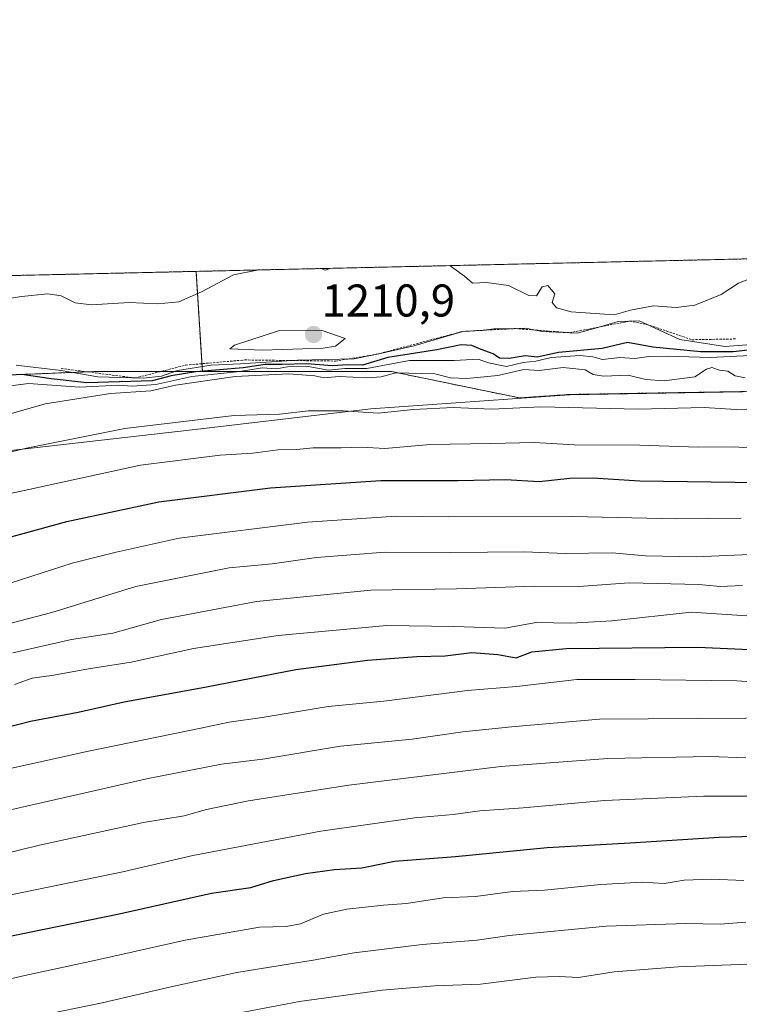
# Model space of a CAD drawing. Units: metres. Extents: x 655309 to 658776, y 4725549 to 4727940.
# Drawn here: x 656263 to 656420, y 4727725 to 4727940 of the extents above; entities that cross this region are included whole.
import ezdxf
from ezdxf.enums import TextEntityAlignment as Align

# ---------------------------------------------------------------- set-up
doc = ezdxf.new("R2010")
doc.units = ezdxf.units.M
doc.header["$MEASUREMENT"] = 0
doc.linetypes.add('TRAZOS', pattern=[0.75, 0.5, -0.25])
for name, color, linetype, lineweight in [('Arbolado forestal', 92, 'TRAZOS', 0), ('Arbolado forestal CxS', 92, 'Continuous', 0), ('Carátula', 7, 'Continuous', 5), ('Comarca', 2, 'Continuous', 13), ('Comarca CxS', 133, 'Continuous', 0), ('Comunidad Autónoma CxS', 142, 'Continuous', 0), ('Curva de nivel maestra', 36, 'Continuous', 30), ('Curva de nivel normal', 36, 'Continuous', 0), ('Entidad de ámbito territorial', 19, 'Continuous', 0), ('Entidad de ámbito territorial CxS', 92, 'Continuous', 0), ('Escarpado lineal', 39, 'TRAZOS', 0), ('Espacio natural protegido CxS', 2, 'Continuous', 0), ('Municipio', 9, 'Continuous', 13), ('Municipio CxS', 142, 'Continuous', 0), ('Provincia CxS', 1, 'Continuous', 0), ('Punto de cota en terreno', 7, 'Continuous', 0), ('Rótulo de punto de cota en terreno', 19, 'Continuous', 0)]:
    doc.layers.add(name, color=color, linetype=linetype, lineweight=lineweight)
doc.styles.add('Arial', font='txt', dxfattribs={"height": 0.2})

# ---------------------------------------------------------------- blocks, each defined once
blk = doc.blocks.new('*U174')
at = {"layer": 'Curva de nivel normal', "color": 36, "linetype": 'Continuous', "lineweight": 0}
blk.add_polyline3d([(656095.19, 4727723.74, 1135), (656104.02, 4727725.15, 1135), (656108.86, 4727725.78, 1135), (656116.58, 4727727.51, 1135), (656121.8, 4727728.14, 1135), (656135.06, 4727730.34, 1135), (656159.17, 4727735.69, 1135), (656189.31, 4727741.8, 1135), (656200.02, 4727743.52, 1135), (656206.53, 4727744.88, 1135), (656211.75, 4727745.43, 1135), (656225.64, 4727749.3, 1135), (656267.18, 4727759.47, 1135), (656289.91, 4727764.39, 1135), (656298.8, 4727765.89, 1135), (656303.64, 4727767.23, 1135), (656312.79, 4727769.14, 1135), (656334.74, 4727772.59, 1135), (656367.91, 4727776.64, 1135), (656391.25, 4727778.42, 1135), (656413.58, 4727778.82, 1135), (656421.42, 4727778.56, 1135)], dxfattribs=at)
blk = doc.blocks.new('*U177')
at = {"layer": 'Curva de nivel normal', "color": 36, "linetype": 'Continuous', "lineweight": 0}
blk.add_polyline3d([(656423.57, 4727854.53, 1185), (656419.25, 4727854.66, 1185), (656412.33, 4727855.08, 1185), (656397.9, 4727854.74, 1185), (656376.65, 4727855.24, 1185), (656365.91, 4727854.74, 1185), (656357.5, 4727855.05, 1185), (656348.82, 4727854.64, 1185), (656341.13, 4727853.82, 1185), (656333.51, 4727854.33, 1185), (656325.91, 4727854.33, 1185), (656319.58, 4727853.62, 1185), (656309.71, 4727853.31, 1185), (656285.78, 4727850.46, 1185), (656264.38, 4727846.2, 1185), (656245.15, 4727841.62, 1185)], dxfattribs=at)
blk = doc.blocks.new('*U178')
at = {"layer": 'Curva de nivel normal', "color": 36, "linetype": 'Continuous', "lineweight": 0}
blk.add_polyline3d([(656421.22, 4727861.58, 1190), (656419.03, 4727861.97, 1190), (656417.47, 4727863.02, 1190), (656415.62, 4727863.21, 1190), (656413.96, 4727863.84, 1190), (656412.83, 4727863.48, 1190), (656410.29, 4727861.74, 1190), (656403.55, 4727860.93, 1190), (656399.53, 4727861.21, 1190), (656395.71, 4727862.15, 1190), (656390.31, 4727861.9, 1190), (656388.03, 4727862.28, 1190), (656386.32, 4727863.3, 1190), (656381.5, 4727863.83, 1190), (656376.25, 4727863.14, 1190), (656372.92, 4727863.34, 1190), (656367.26, 4727862.1, 1190), (656360.5, 4727861.43, 1190), (656356.92, 4727861.57, 1190), (656353.5, 4727862.42, 1190), (656345.01, 4727862.64, 1190), (656341.77, 4727861.78, 1190), (656338.63, 4727861.56, 1190), (656332.7, 4727861.88, 1190), (656329.28, 4727861.53, 1190), (656327.27, 4727862, 1190), (656321.61, 4727862.46, 1190), (656309.92, 4727861.87, 1190), (656296.84, 4727859.97, 1190), (656291.47, 4727858.72, 1190), (656282.72, 4727858.13, 1190), (656268.39, 4727855.86, 1190), (656260.08, 4727853.48, 1190)], dxfattribs=at)
blk = doc.blocks.new('*U179')
at = {"layer": 'Curva de nivel normal', "color": 36, "linetype": 'Continuous', "lineweight": 0}
blk.add_polyline3d([(656427.63, 4727733.69, 1110), (656406.61, 4727732.9, 1110), (656392.61, 4727731.82, 1110), (656384.89, 4727730.54, 1110), (656380.67, 4727730.79, 1110), (656375.57, 4727730.6, 1110), (656363.49, 4727729.11, 1110), (656353.44, 4727728.7, 1110), (656342, 4727727.77, 1110), (656323.94, 4727725.3, 1110), (656307.16, 4727722.1, 1110)], dxfattribs=at)
blk = doc.blocks.new('*U182')
at = {"layer": 'Curva de nivel normal', "color": 36, "linetype": 'Continuous', "lineweight": 0}
blk.add_polyline3d([(656261.7, 4727794.58, 1155), (656265.58, 4727795.92, 1155), (656270.32, 4727796.57, 1155), (656277.88, 4727798.02, 1155), (656287.21, 4727799.41, 1155), (656300.79, 4727802.44, 1155), (656319.31, 4727805.26, 1155), (656343.01, 4727807.47, 1155), (656357.62, 4727807.21, 1155), (656368.78, 4727806.84, 1155), (656375.64, 4727808.09, 1155), (656383.19, 4727807.94, 1155), (656392.14, 4727808.48, 1155), (656409.54, 4727810.38, 1155), (656432.62, 4727808.84, 1155)], dxfattribs=at)
blk = doc.blocks.new('*U184')
at = {"layer": 'Curva de nivel normal', "color": 36, "linetype": 'Continuous', "lineweight": 0}
blk.add_polyline3d([(656427.91, 4727770.17, 1130), (656412.25, 4727770.14, 1130), (656390.5, 4727769.24, 1130), (656372.79, 4727767.65, 1130), (656363.33, 4727766.95, 1130), (656357.46, 4727766.15, 1130), (656349.13, 4727765.41, 1130), (656328.58, 4727762.51, 1130), (656300.63, 4727757.21, 1130), (656285.37, 4727753.62, 1130), (656260.91, 4727748.65, 1130), (656221.04, 4727739.26, 1130), (656200.86, 4727734.98, 1130), (656196.18, 4727733.6, 1130), (656193.5, 4727732.2, 1130), (656190.55, 4727732.45, 1130), (656187.49, 4727732.08, 1130), (656181.58, 4727730.18, 1130), (656174.82, 4727729.32, 1130), (656165.56, 4727727.51, 1130), (656154.25, 4727725.66, 1130), (656138.58, 4727722.56, 1130)], dxfattribs=at)
blk = doc.blocks.new('*U185')
at = {"layer": 'Curva de nivel normal', "color": 36, "linetype": 'Continuous', "lineweight": 0}
blk.add_polyline3d([(656421.39, 4727742.65, 1115), (656415.79, 4727742.18, 1115), (656408.26, 4727742.36, 1115), (656390.91, 4727741.77, 1115), (656369.7, 4727739.72, 1115), (656362.73, 4727738.68, 1115), (656350.7, 4727737.78, 1115), (656335.91, 4727735.95, 1115), (656326.91, 4727734.36, 1115), (656310.25, 4727731.68, 1115), (656295.58, 4727728.48, 1115), (656280.87, 4727725.02, 1115), (656241.06, 4727716.86, 1115)], dxfattribs=at)
blk = doc.blocks.new('*U194')
at = {"layer": 'Curva de nivel normal', "color": 36, "linetype": 'Continuous', "lineweight": 0}
blk.add_polyline3d([(656241.94, 4727832.38, 1180), (656263.2, 4727836.83, 1180), (656289.2, 4727842.45, 1180), (656306.6, 4727844.68, 1180), (656313.77, 4727845.09, 1180), (656319.23, 4727845.86, 1180), (656323.28, 4727845.92, 1180), (656326.95, 4727846.25, 1180), (656333.01, 4727846.27, 1180), (656337.58, 4727846.43, 1180), (656342.58, 4727846.14, 1180), (656352.44, 4727847.01, 1180), (656365.68, 4727847.18, 1180), (656375.16, 4727847.42, 1180), (656384.02, 4727846.94, 1180), (656398.26, 4727846.84, 1180), (656411.01, 4727846.38, 1180), (656418.97, 4727846.46, 1180), (656423.47, 4727846.1, 1180)], dxfattribs=at)
blk = doc.blocks.new('*U195')
at = {"layer": 'Curva de nivel normal', "color": 36, "linetype": 'Continuous', "lineweight": 0}
blk.add_polyline3d([(656256.25, 4727859.22, 1195), (656264.77, 4727860.33, 1195), (656276.01, 4727859.49, 1195), (656284.39, 4727859.92, 1195), (656287.39, 4727859.74, 1195), (656292.58, 4727860.09, 1195), (656300.41, 4727861.87, 1195), (656310.95, 4727862.93, 1195), (656315.81, 4727863.72, 1195), (656318.95, 4727863.53, 1195), (656322.12, 4727864.11, 1195), (656325.82, 4727864.02, 1195), (656330.25, 4727863.24, 1195), (656333.85, 4727863.6, 1195), (656338.65, 4727863.57, 1195), (656347.96, 4727865.37, 1195), (656357.74, 4727865.34, 1195), (656362.95, 4727865.62, 1195), (656365.24, 4727864.84, 1195), (656369.11, 4727864.03, 1195), (656372.79, 4727864.88, 1195), (656375.54, 4727865.16, 1195), (656378.92, 4727866.01, 1195), (656385.15, 4727866.4, 1195), (656387.96, 4727866.11, 1195), (656390.07, 4727865.55, 1195), (656393.86, 4727866, 1195), (656397.19, 4727865.77, 1195), (656400.21, 4727866.23, 1195), (656404.3, 4727866.32, 1195), (656413.61, 4727865.96, 1195), (656429.52, 4727866.82, 1195)], dxfattribs=at)
blk = doc.blocks.new('*U199')
at = {"layer": 'Curva de nivel normal', "color": 36, "linetype": 'Continuous', "lineweight": 0}
for points in [[(656314.74, 4727885.11, 1205), (656309.52, 4727884.02, 1205), (656302.57, 4727880.34, 1205), (656297.61, 4727878.18, 1205), (656293.03, 4727877.71, 1205), (656286.77, 4727877.99, 1205), (656278.5, 4727877.49, 1205), (656275, 4727877.91, 1205), (656271.91, 4727879.49, 1205), (656269, 4727879.87, 1205), (656263.27, 4727879.3, 1205), (656256.25, 4727878.22, 1205)], [(656262.12, 4727864.3, 1205), (656271.91, 4727863.16, 1205), (656279.94, 4727861.79, 1205), (656289.85, 4727861.46, 1205), (656293.84, 4727861.89, 1205), (656297.29, 4727863.14, 1205), (656304.66, 4727864.31, 1205), (656311, 4727864.62, 1205), (656323.49, 4727865.42, 1205), (656335.89, 4727865.67, 1205), (656341.91, 4727866.93, 1205), (656348.89, 4727868.52, 1205), (656359.58, 4727871.7, 1205), (656363.69, 4727871.92, 1205), (656366.39, 4727872.26, 1205), (656369.86, 4727872.25, 1205), (656373.29, 4727872.42, 1205), (656376.91, 4727871.71, 1205), (656384.58, 4727871.34, 1205), (656389.58, 4727872.69, 1205), (656393.49, 4727873.84, 1205), (656398.1, 4727874, 1205), (656406.99, 4727869.95, 1205), (656416.79, 4727868.4, 1205), (656432.25, 4727869.59, 1205)], [(656423.71, 4727883.79, 1205), (656419.81, 4727882.26, 1205), (656416.03, 4727879.79, 1205), (656410.26, 4727877.44, 1205), (656406.15, 4727876.93, 1205), (656401.24, 4727877.26, 1205), (656396.21, 4727876.36, 1205), (656392.61, 4727875.29, 1205), (656383.23, 4727875.98, 1205), (656380.09, 4727876.83, 1205), (656379.14, 4727878, 1205), (656379.66, 4727879.88, 1205), (656378.16, 4727881.7, 1205), (656376.96, 4727881.42, 1205), (656375.7, 4727879.5, 1205), (656374.05, 4727879.55, 1205), (656369.58, 4727881.72, 1205), (656364.74, 4727882.38, 1205), (656361.75, 4727882.22, 1205), (656359.98, 4727883.77, 1205), (656357.67, 4727885.47, 1205), (656356.77, 4727886.07, 1205)], [(656314.74, 4727885.11, 1205)], [(656330.67, 4727885.47, 1205), (656329.58, 4727885.1, 1205), (656328.76, 4727885.43, 1205)]]:
    blk.add_polyline3d(points, dxfattribs=at)
blk = doc.blocks.new('*U206')
at = {"layer": 'Curva de nivel maestra', "color": 36, "linetype": 'Continuous', "lineweight": 30}
blk.add_polyline3d([(656423.13, 4727867.74, 1200), (656418.66, 4727867.26, 1200), (656411.6, 4727867.24, 1200), (656401.12, 4727868.26, 1200), (656395.55, 4727869.29, 1200), (656390.02, 4727867.97, 1200), (656380.5, 4727867.06, 1200), (656375.82, 4727866.1, 1200), (656373.2, 4727866.33, 1200), (656369.71, 4727865.77, 1200), (656367.62, 4727865.88, 1200), (656366.22, 4727866.8, 1200), (656363.64, 4727867.72, 1200), (656361.55, 4727868.64, 1200), (656359.25, 4727868.76, 1200), (656353.91, 4727867.68, 1200), (656343.25, 4727866.02, 1200), (656337.72, 4727864.34, 1200), (656334.47, 4727864.38, 1200), (656331.05, 4727864.16, 1200), (656325.58, 4727864.64, 1200), (656320.06, 4727864.45, 1200), (656316.47, 4727864.46, 1200), (656311.67, 4727863.76, 1200), (656301.29, 4727862.89, 1200), (656295.93, 4727862.02, 1200), (656291.81, 4727860.9, 1200), (656277.5, 4727860.48, 1200), (656269.71, 4727861.35, 1200), (656263.36, 4727862.3, 1200), (656254.81, 4727861.79, 1200)], dxfattribs=at)
blk = doc.blocks.new('*U215')
at = {"layer": 'Curva de nivel maestra', "color": 36, "linetype": 'Continuous', "lineweight": 30}
blk.add_polyline3d([(656191.98, 4727724.12, 1125), (656210.91, 4727727.54, 1125), (656231.04, 4727732.54, 1125), (656261.45, 4727739.71, 1125), (656284.54, 4727744.47, 1125), (656304.74, 4727749, 1125), (656313.33, 4727750.24, 1125), (656318.26, 4727751.72, 1125), (656325.25, 4727753.26, 1125), (656331.58, 4727754.12, 1125), (656337.58, 4727754.48, 1125), (656344.7, 4727755.94, 1125), (656358, 4727756.99, 1125), (656378.04, 4727758.97, 1125), (656396.13, 4727760, 1125), (656415.54, 4727761.22, 1125), (656432.8, 4727761.74, 1125)], dxfattribs=at)
blk = doc.blocks.new('5PATER')
at = {"layer": 'Carátula', "linetype": 'Continuous', "lineweight": 5}
h = blk.add_hatch(color=250, dxfattribs=at)
edge = h.paths.add_edge_path()
edge.add_ellipse((0, 0.01), major_axis=(-1.33, -1.34), ratio=0.999422, start_angle=0, end_angle=360)

msp = doc.modelspace()

# ---------------------------------------------------------------- linework, layer by layer
at = {"layer": 'Arbolado forestal', "color": 92, "linetype": 'TRAZOS', "lineweight": 0}
for points in [[(656301.37, 4727884.81, 1203.61), (656751.02, 4727895.02, 1198.69)], [(655383.07, 4727863.96, 1219.52), (656301.37, 4727884.81, 1203.61)], [(656301.37, 4727884.81, 1203.61), (656302.74, 4727862.93, 1199.47)], [(656302.74, 4727862.93, 1199.47), (656344.01, 4727862.93, 1190.62), (656371.97, 4727857.16, 1185.67), (656382.79, 4727857.92, 1186.91), (656420.63, 4727858.55, 1187.34), (656479.89, 4727861.7, 1189.86), (656522.68, 4727863.33, 1189.65), (656556.95, 4727864.5, 1188.74), (656596.21, 4727864.52, 1191.59), (656629.42, 4727862.24, 1194.83), (656660.99, 4727859.53, 1198.55), (656670.3, 4727857.97, 1199.86), (656678.92, 4727853.78, 1199.73)], [(655675.95, 4727791.16, 1199.77), (655694.26, 4727789.32, 1201.91), (655738.43, 4727795.21, 1204.23), (655783.58, 4727795.21, 1205.6), (655857.19, 4727803.06, 1205.28), (655916.08, 4727814.84, 1202.46), (655963.19, 4727830.54, 1211.56), (656019.14, 4727840.36, 1210.6), (656068.21, 4727845.27, 1209.52), (656129.07, 4727856.06, 1208.43), (656205.62, 4727859.99, 1205.18), (656279.24, 4727862.93, 1205.55), (656302.74, 4727862.93, 1199.47)]]:
    msp.add_polyline3d(points, dxfattribs=at)
at = {"layer": 'Arbolado forestal CxS', "color": 92, "linetype": 'Continuous', "lineweight": 0}
for points in [[(656721.92, 4727850.95, 1211.82), (656696.29, 4727861.5, 1212.49), (656695.13, 4727860.99, 1211.64), (656678.92, 4727853.78, 1199.73), (656670.3, 4727857.97, 1199.86), (656660.99, 4727859.53, 1198.55), (656629.42, 4727862.23, 1194.83), (656596.21, 4727864.52, 1191.59), (656556.95, 4727864.5, 1188.74), (656522.68, 4727863.33, 1189.65), (656479.9, 4727861.7, 1189.86), (656420.64, 4727858.55, 1187.34), (656382.79, 4727857.92, 1186.91), (656371.97, 4727857.16, 1185.67), (656344.01, 4727862.93, 1190.62), (656302.74, 4727862.93, 1199.47), (656301.37, 4727884.81, 1203.61), (656751.02, 4727895.02, 1198.69), (656735.2, 4727874.99, 1206.05), (656721.92, 4727850.95, 1211.82)], [(656302.74, 4727862.93, 1199.47), (656279.24, 4727862.93, 1205.55), (656205.62, 4727859.99, 1205.18), (656129.07, 4727856.06, 1208.43), (656068.21, 4727845.27, 1209.52), (656019.14, 4727840.36, 1210.6), (655963.19, 4727830.54, 1211.56), (655916.08, 4727814.84, 1202.46), (655857.19, 4727803.06, 1205.28), (655783.58, 4727795.21, 1205.6), (655738.43, 4727795.21, 1204.23), (655694.26, 4727789.32, 1201.91), (655675.95, 4727791.16, 1199.77), (655670.71, 4727799.63, 1197.17), (655633.41, 4727828.09, 1213.2), (655582.37, 4727843.8, 1214.7), (655527.41, 4727843.8, 1215.14), (655470.48, 4727850.67, 1215.96), (655397.85, 4727860.48, 1218.51), (655383.07, 4727863.96, 1219.52), (656301.37, 4727884.81, 1203.61), (656302.74, 4727862.93, 1199.47)]]:
    msp.add_polyline3d(points, close=True, dxfattribs=at)
msp.add_polyline3d([(655738.43, 4727795.21, 1204.23), (655783.58, 4727795.21, 1205.6), (655857.19, 4727803.06, 1205.28), (655916.08, 4727814.84, 1202.46), (655963.19, 4727830.54, 1211.56), (656019.14, 4727840.36, 1210.6), (656068.21, 4727845.27, 1209.52), (656129.07, 4727856.06, 1208.43), (656205.62, 4727859.99, 1205.18), (656279.24, 4727862.93, 1205.55), (656302.74, 4727862.93, 1199.47), (656344.01, 4727862.93, 1190.62), (656371.97, 4727857.16, 1185.67), (656382.79, 4727857.92, 1186.91), (656420.64, 4727858.55, 1187.34)], dxfattribs=at)
at = {"layer": 'Comarca', "color": 2, "linetype": 'Continuous', "lineweight": 13}
msp.add_polyline3d([(655642.48, 4727736.82, 1164.02), (655712.85, 4727737.56, 1163.82), (655797.55, 4727739.14, 1166.13), (655870.41, 4727769.43, 1199.42), (655895.52, 4727779.85, 1202.04), (655905.15, 4727783.84, 1199.54), (655906.54, 4727784.39, 1199.2), (655919.63, 4727789.51, 1196.49), (655936.8, 4727794.11, 1194.45), (655967.32, 4727798.12, 1191.38), (656017.01, 4727808.68, 1190.22), (656076.86, 4727819.09, 1189.74), (656112.39, 4727823.83, 1188.11), (656114.99, 4727824.17, 1187.86), (656116.07, 4727824.34, 1187.78), (656165.74, 4727832.34, 1187.6), (656243.62, 4727843.68, 1186.27), (656300.51, 4727850.21, 1183.66), (656339.53, 4727854.8, 1185.36), (656382.79, 4727857.83, 1186.84), (656382.96, 4727857.84, 1186.85), (656420.63, 4727858.46, 1187.28)], dxfattribs=at)
msp.add_polyline3d([(655642.48, 4727736.82, 1164.02), (655712.85, 4727737.56, 1163.82), (655797.55, 4727739.14, 1166.13), (655870.41, 4727769.43, 1199.42), (655895.52, 4727779.85, 1202.04), (655905.15, 4727783.84, 1199.54), (655906.54, 4727784.39, 1199.2), (655919.63, 4727789.51, 1196.49), (655936.8, 4727794.11, 1194.45), (655967.32, 4727798.12, 1191.38), (656017.01, 4727808.68, 1190.22), (656076.86, 4727819.09, 1189.74), (656112.39, 4727823.83, 1188.11), (656114.99, 4727824.17, 1187.86), (656116.07, 4727824.34, 1187.78), (656165.74, 4727832.34, 1187.6), (656243.62, 4727843.68, 1186.27), (656300.51, 4727850.21, 1183.66), (656339.53, 4727854.8, 1185.36), (656382.79, 4727857.83, 1186.84), (656382.96, 4727857.84, 1186.85), (656420.63, 4727858.46, 1187.28)], dxfattribs=at)
at = {"layer": 'Comarca CxS', "color": 133, "linetype": 'Continuous', "lineweight": 0}
for points in [[(656420.63, 4727858.46, 1187.28), (656382.96, 4727857.84, 1186.85), (656382.79, 4727857.83, 1186.84), (656339.53, 4727854.8, 1185.36), (656300.51, 4727850.21, 1183.66), (656243.62, 4727843.68, 1186.27), (656165.74, 4727832.34, 1187.6), (656116.07, 4727824.34, 1187.78), (656114.99, 4727824.17, 1187.86), (656112.39, 4727823.83, 1188.11), (656076.86, 4727819.09, 1189.74), (656017.01, 4727808.68, 1190.22), (655967.32, 4727798.12, 1191.38), (655936.8, 4727794.11, 1194.45), (655919.63, 4727789.51, 1196.49), (655906.54, 4727784.39, 1199.2), (655905.15, 4727783.84, 1199.54), (655895.52, 4727779.85, 1202.04), (655870.41, 4727769.43, 1199.42), (655797.55, 4727739.14, 1166.13), (655712.85, 4727737.56, 1163.82), (655642.48, 4727736.82, 1164.02), (655326.89, 4727862.69, 1221.59), (658415.11, 4727932.8, 1127.82)], [(656420.63, 4727858.46, 1187.28), (656382.96, 4727857.84, 1186.85), (656382.79, 4727857.83, 1186.84), (656339.53, 4727854.8, 1185.36), (656300.51, 4727850.21, 1183.66), (656243.62, 4727843.68, 1186.27), (656165.74, 4727832.34, 1187.6), (656116.07, 4727824.34, 1187.78), (656114.99, 4727824.17, 1187.86), (656112.39, 4727823.83, 1188.11), (656076.86, 4727819.09, 1189.74), (656017.01, 4727808.68, 1190.22), (655967.32, 4727798.12, 1191.38), (655936.8, 4727794.11, 1194.45), (655919.63, 4727789.51, 1196.49), (655906.54, 4727784.39, 1199.2), (655905.15, 4727783.84, 1199.54), (655895.52, 4727779.85, 1202.04), (655870.41, 4727769.43, 1199.42), (655797.55, 4727739.14, 1166.13), (655712.85, 4727737.56, 1163.82), (655642.48, 4727736.82, 1164.02), (655326.89, 4727862.69, 1221.59), (658415.11, 4727932.8, 1127.82)], [(655712.85, 4727737.56, 1163.82), (655797.55, 4727739.14, 1166.13), (655870.41, 4727769.43, 1199.42), (655895.52, 4727779.85, 1202.04), (655905.15, 4727783.84, 1199.54), (655906.54, 4727784.39, 1199.2), (655919.63, 4727789.51, 1196.49), (655936.8, 4727794.11, 1194.45), (655967.32, 4727798.12, 1191.38), (656017.01, 4727808.68, 1190.22), (656076.86, 4727819.09, 1189.74), (656112.39, 4727823.83, 1188.11), (656114.99, 4727824.17, 1187.86), (656116.07, 4727824.34, 1187.78), (656165.74, 4727832.34, 1187.6), (656243.62, 4727843.68, 1186.27), (656300.51, 4727850.21, 1183.66), (656339.53, 4727854.8, 1185.36), (656382.79, 4727857.83, 1186.84), (656382.96, 4727857.84, 1186.85), (656420.63, 4727858.46, 1187.28)], [(655712.85, 4727737.56, 1163.82), (655797.55, 4727739.14, 1166.13), (655870.41, 4727769.43, 1199.42), (655895.52, 4727779.85, 1202.04), (655905.15, 4727783.84, 1199.54), (655906.54, 4727784.39, 1199.2), (655919.63, 4727789.51, 1196.49), (655936.8, 4727794.11, 1194.45), (655967.32, 4727798.12, 1191.38), (656017.01, 4727808.68, 1190.22), (656076.86, 4727819.09, 1189.74), (656112.39, 4727823.83, 1188.11), (656114.99, 4727824.17, 1187.86), (656116.07, 4727824.34, 1187.78), (656165.74, 4727832.34, 1187.6), (656243.62, 4727843.68, 1186.27), (656300.51, 4727850.21, 1183.66), (656339.53, 4727854.8, 1185.36), (656382.79, 4727857.83, 1186.84), (656382.96, 4727857.84, 1186.85), (656420.63, 4727858.46, 1187.28)]]:
    msp.add_polyline3d(points, dxfattribs=at)
at = {"layer": 'Comunidad Autónoma CxS', "color": 142, "linetype": 'Continuous', "lineweight": 0}
msp.add_polyline3d([(658776.21, 4725626.48, 826.72), (655361.41, 4725549.02, 1039.59), (655309.47, 4727862.29, 1219.68), (658723.08, 4727939.79, 1011.91), (658776.21, 4725626.48, 826.72)], close=True, dxfattribs=at)
msp.add_polyline3d([(658776.21, 4725626.48, 826.72), (655361.41, 4725549.02, 1039.59), (655309.47, 4727862.29, 1219.68), (658723.08, 4727939.79, 1011.91), (658776.21, 4725626.48, 826.72)], close=True, dxfattribs=at)
at = {"layer": 'Curva de nivel maestra', "color": 36, "linetype": 'Continuous', "lineweight": 30}
for points in [[(656259.93, 4727826.5, 1175), (656273.16, 4727830.14, 1175), (656293.2, 4727834.47, 1175), (656317.62, 4727837.54, 1175), (656341.7, 4727839.14, 1175), (656358.51, 4727839.16, 1175), (656368.92, 4727839.36, 1175), (656376.28, 4727838.89, 1175), (656382.93, 4727839.61, 1175), (656387.94, 4727839.72, 1175), (656398.26, 4727839.08, 1175), (656424.25, 4727838.72, 1175)], [(656254.34, 4727783.77, 1150), (656265.23, 4727786.52, 1150), (656275.61, 4727788.51, 1150), (656285.67, 4727790.81, 1150), (656303.64, 4727794.08, 1150), (656323.16, 4727797.81, 1150), (656338.81, 4727799.91, 1150), (656349.59, 4727800.69, 1150), (656355.75, 4727800.85, 1150), (656361.58, 4727801.52, 1150), (656367.25, 4727801.1, 1150), (656371.25, 4727800.4, 1150), (656374.7, 4727801.68, 1150), (656382.14, 4727802.41, 1150), (656410.93, 4727802.71, 1150), (656428.69, 4727801.95, 1150)]]:
    msp.add_polyline3d(points, dxfattribs=at)
at = {"layer": 'Curva de nivel normal', "color": 36, "linetype": 'Continuous', "lineweight": 0}
for points in [[(656315.8, 4727867.62, 1210), (656329.08, 4727868.03, 1210), (656331.81, 4727868.48, 1210), (656333.91, 4727870.16, 1210), (656328.67, 4727871.95, 1210), (656319.58, 4727871.86, 1210), (656309.73, 4727868.69, 1210), (656308.73, 4727867.88, 1210), (656315.8, 4727867.62, 1210)], [(656260.81, 4727816.72, 1170), (656274.3, 4727821.06, 1170), (656283.91, 4727823.47, 1170), (656297.7, 4727826.5, 1170), (656325.71, 4727829.99, 1170), (656345.03, 4727831.3, 1170), (656356.58, 4727831.22, 1170), (656383.58, 4727831.29, 1170), (656406.25, 4727830.73, 1170), (656420.35, 4727830.88, 1170)], [(656261.25, 4727808.01, 1165), (656269.91, 4727810.28, 1165), (656288.25, 4727816, 1165), (656308.58, 4727820.05, 1165), (656318.01, 4727820.92, 1165), (656327.63, 4727822.34, 1165), (656342.68, 4727823.44, 1165), (656356.91, 4727823.38, 1165), (656373.07, 4727823.56, 1165), (656381.96, 4727823.19, 1165), (656392.22, 4727823.34, 1165), (656399.45, 4727822.68, 1165), (656410.58, 4727822.42, 1165), (656423.96, 4727823.06, 1165)], [(656261.36, 4727801.47, 1160), (656274.16, 4727804.38, 1160), (656283.22, 4727805.81, 1160), (656293.82, 4727808.78, 1160), (656314.56, 4727812.68, 1160), (656339.49, 4727815.16, 1160), (656358.22, 4727815.48, 1160), (656375.25, 4727816.04, 1160), (656384.91, 4727815.98, 1160), (656395.91, 4727816.75, 1160), (656411.11, 4727816.44, 1160), (656415.82, 4727815.94, 1160), (656420.64, 4727816.2, 1160)], [(656226.58, 4727768.67, 1145), (656277.85, 4727780.02, 1145), (656302.42, 4727785.03, 1145), (656308.61, 4727786.36, 1145), (656315.76, 4727787.33, 1145), (656330.23, 4727789.74, 1145), (656342.33, 4727790.95, 1145), (656360.59, 4727793.24, 1145), (656371.31, 4727794.09, 1145), (656384.49, 4727795.66, 1145), (656397.26, 4727795.65, 1145), (656419.4, 4727795.38, 1145), (656430.2, 4727794.66, 1145)], [(656253.72, 4727765.61, 1140), (656290.91, 4727774.04, 1140), (656306.91, 4727777.14, 1140), (656315.91, 4727778.23, 1140), (656332.91, 4727781.07, 1140), (656348.58, 4727782.6, 1140), (656359.58, 4727784.24, 1140), (656370.25, 4727785.33, 1140), (656389.45, 4727787.02, 1140), (656442.68, 4727787.37, 1140)], [(656420.98, 4727751.76, 1120), (656413.91, 4727752.06, 1120), (656407.91, 4727751.81, 1120), (656403.58, 4727751.12, 1120), (656398.78, 4727751.36, 1120), (656389.73, 4727750.86, 1120), (656377.42, 4727749.66, 1120), (656370.47, 4727749.31, 1120), (656362.36, 4727748.28, 1120), (656355.34, 4727747.94, 1120), (656347.33, 4727746.71, 1120), (656342.25, 4727746.33, 1120), (656334.25, 4727745.45, 1120), (656329.16, 4727744.38, 1120), (656324.2, 4727742.28, 1120), (656321.05, 4727741.69, 1120), (656315.2, 4727741.53, 1120), (656298.98, 4727738.68, 1120), (656279.87, 4727734.4, 1120), (656263.98, 4727731.02, 1120), (656232.91, 4727723.82, 1120)]]:
    msp.add_polyline3d(points, dxfattribs=at)
at = {"layer": 'Entidad de ámbito territorial', "color": 19, "linetype": 'Continuous', "lineweight": 0}
msp.add_polyline3d([(655642.48, 4727736.82, 1164.02), (655712.85, 4727737.56, 1163.82), (655797.55, 4727739.14, 1166.13), (655870.41, 4727769.43, 1199.42), (655895.52, 4727779.85, 1202.04), (655905.15, 4727783.84, 1199.54), (655906.54, 4727784.39, 1199.2), (655919.63, 4727789.51, 1196.49), (655936.8, 4727794.11, 1194.45), (655967.32, 4727798.12, 1191.38), (656017.01, 4727808.68, 1190.22), (656076.86, 4727819.09, 1189.74), (656112.39, 4727823.83, 1188.11), (656114.99, 4727824.17, 1187.86), (656116.07, 4727824.34, 1187.78), (656165.74, 4727832.34, 1187.6), (656243.62, 4727843.68, 1186.27), (656300.51, 4727850.21, 1183.66), (656339.53, 4727854.8, 1185.36), (656382.79, 4727857.83, 1186.84), (656382.96, 4727857.84, 1186.85), (656420.63, 4727858.46, 1187.28)], dxfattribs=at)
at = {"layer": 'Entidad de ámbito territorial CxS', "color": 92, "linetype": 'Continuous', "lineweight": 0}
for points in [[(655326.89, 4727862.69, 1221.59), (658415.11, 4727932.8, 1127.82)], [(655326.89, 4727862.69, 1221.59), (658415.11, 4727932.8, 1127.82)], [(656420.63, 4727858.46, 1187.28), (656382.96, 4727857.84, 1186.85), (656382.79, 4727857.83, 1186.84), (656339.53, 4727854.8, 1185.36), (656300.51, 4727850.21, 1183.66), (656243.62, 4727843.68, 1186.27), (656165.74, 4727832.34, 1187.6), (656116.07, 4727824.34, 1187.78), (656114.99, 4727824.17, 1187.86), (656112.39, 4727823.83, 1188.11), (656076.86, 4727819.09, 1189.74), (656017.01, 4727808.68, 1190.22), (655967.32, 4727798.12, 1191.38), (655936.8, 4727794.11, 1194.45), (655919.63, 4727789.51, 1196.49), (655906.54, 4727784.39, 1199.2), (655905.15, 4727783.84, 1199.54), (655895.52, 4727779.85, 1202.04), (655870.41, 4727769.43, 1199.42), (655797.55, 4727739.14, 1166.13), (655712.85, 4727737.56, 1163.82)], [(656420.63, 4727858.46, 1187.28), (656382.96, 4727857.84, 1186.85), (656382.79, 4727857.83, 1186.84), (656339.53, 4727854.8, 1185.36), (656300.51, 4727850.21, 1183.66), (656243.62, 4727843.68, 1186.27), (656165.74, 4727832.34, 1187.6), (656116.07, 4727824.34, 1187.78), (656114.99, 4727824.17, 1187.86), (656112.39, 4727823.83, 1188.11), (656076.86, 4727819.09, 1189.74), (656017.01, 4727808.68, 1190.22), (655967.32, 4727798.12, 1191.38), (655936.8, 4727794.11, 1194.45), (655919.63, 4727789.51, 1196.49), (655906.54, 4727784.39, 1199.2), (655905.15, 4727783.84, 1199.54), (655895.52, 4727779.85, 1202.04), (655870.41, 4727769.43, 1199.42), (655797.55, 4727739.14, 1166.13), (655712.85, 4727737.56, 1163.82)]]:
    msp.add_polyline3d(points, dxfattribs=at)
at = {"layer": 'Escarpado lineal', "color": 39, "linetype": 'TRAZOS', "lineweight": 0}
msp.add_polyline3d([(656271.9, 4727863.59, 1204.87), (656288.09, 4727861.52, 1204.87), (656299.09, 4727864.33, 1204.87), (656312.01, 4727865.46, 1204.87), (656331.82, 4727865.22, 1204.87), (656340.76, 4727866.69, 1204.87), (656359.58, 4727871.7, 1204.87), (656371.08, 4727872.31, 1204.87), (656382.9, 4727871.42, 1204.87), (656396.04, 4727873.93, 1204.87), (656399.76, 4727873.24, 1204.87), (656409.62, 4727869.88, 1204.87), (656419.11, 4727870.05, 1204.87)], dxfattribs=at)
at = {"layer": 'Espacio natural protegido CxS', "color": 2, "linetype": 'Continuous', "lineweight": 0}
for points in [[(655326.89, 4727862.69, 1221.59), (658723.08, 4727939.79, 1011.91)], [(655326.89, 4727862.69, 1221.59), (658723.08, 4727939.79, 1011.91)], [(655326.89, 4727862.69, 1221.59), (658415.11, 4727932.8, 1127.82)], [(655326.89, 4727862.69, 1221.59), (658415.11, 4727932.8, 1127.82)]]:
    msp.add_polyline3d(points, dxfattribs=at)
at = {"layer": 'Municipio', "color": 9, "linetype": 'Continuous', "lineweight": 13}
msp.add_polyline3d([(655642.48, 4727736.82, 1164.02), (655712.85, 4727737.56, 1163.82), (655797.55, 4727739.14, 1166.13), (655870.41, 4727769.43, 1199.42), (655895.52, 4727779.85, 1202.04), (655905.15, 4727783.84, 1199.54), (655906.54, 4727784.39, 1199.2), (655919.63, 4727789.51, 1196.49), (655936.8, 4727794.11, 1194.45), (655967.32, 4727798.12, 1191.38), (656017.01, 4727808.68, 1190.22), (656076.86, 4727819.09, 1189.74), (656112.39, 4727823.83, 1188.11), (656114.99, 4727824.17, 1187.86), (656116.07, 4727824.34, 1187.78), (656165.74, 4727832.34, 1187.6), (656243.62, 4727843.68, 1186.27), (656300.51, 4727850.21, 1183.66), (656339.53, 4727854.8, 1185.36), (656382.79, 4727857.83, 1186.84), (656382.96, 4727857.84, 1186.85), (656420.63, 4727858.46, 1187.28)], dxfattribs=at)
msp.add_polyline3d([(655642.48, 4727736.82, 1164.02), (655712.85, 4727737.56, 1163.82), (655797.55, 4727739.14, 1166.13), (655870.41, 4727769.43, 1199.42), (655895.52, 4727779.85, 1202.04), (655905.15, 4727783.84, 1199.54), (655906.54, 4727784.39, 1199.2), (655919.63, 4727789.51, 1196.49), (655936.8, 4727794.11, 1194.45), (655967.32, 4727798.12, 1191.38), (656017.01, 4727808.68, 1190.22), (656076.86, 4727819.09, 1189.74), (656112.39, 4727823.83, 1188.11), (656114.99, 4727824.17, 1187.86), (656116.07, 4727824.34, 1187.78), (656165.74, 4727832.34, 1187.6), (656243.62, 4727843.68, 1186.27), (656300.51, 4727850.21, 1183.66), (656339.53, 4727854.8, 1185.36), (656382.79, 4727857.83, 1186.84), (656382.96, 4727857.84, 1186.85), (656420.63, 4727858.46, 1187.28)], dxfattribs=at)
at = {"layer": 'Municipio CxS', "color": 142, "linetype": 'Continuous', "lineweight": 0}
for points in [[(656420.63, 4727858.46, 1187.28), (656382.96, 4727857.84, 1186.85), (656382.79, 4727857.83, 1186.84), (656339.53, 4727854.8, 1185.36), (656300.51, 4727850.21, 1183.66), (656243.62, 4727843.68, 1186.27), (656165.74, 4727832.34, 1187.6), (656116.07, 4727824.34, 1187.78), (656114.99, 4727824.17, 1187.86), (656112.39, 4727823.83, 1188.11), (656076.86, 4727819.09, 1189.74), (656017.01, 4727808.68, 1190.22), (655967.32, 4727798.12, 1191.38), (655936.8, 4727794.11, 1194.45), (655919.63, 4727789.51, 1196.49), (655906.54, 4727784.39, 1199.2), (655905.15, 4727783.84, 1199.54), (655895.52, 4727779.85, 1202.04), (655870.41, 4727769.43, 1199.42), (655797.55, 4727739.14, 1166.13), (655712.85, 4727737.56, 1163.82), (655642.48, 4727736.82, 1164.02), (655326.89, 4727862.69, 1221.59), (658415.11, 4727932.8, 1127.82)], [(656420.63, 4727858.46, 1187.28), (656382.96, 4727857.84, 1186.85), (656382.79, 4727857.83, 1186.84), (656339.53, 4727854.8, 1185.36), (656300.51, 4727850.21, 1183.66), (656243.62, 4727843.68, 1186.27), (656165.74, 4727832.34, 1187.6), (656116.07, 4727824.34, 1187.78), (656114.99, 4727824.17, 1187.86), (656112.39, 4727823.83, 1188.11), (656076.86, 4727819.09, 1189.74), (656017.01, 4727808.68, 1190.22), (655967.32, 4727798.12, 1191.38), (655936.8, 4727794.11, 1194.45), (655919.63, 4727789.51, 1196.49), (655906.54, 4727784.39, 1199.2), (655905.15, 4727783.84, 1199.54), (655895.52, 4727779.85, 1202.04), (655870.41, 4727769.43, 1199.42), (655797.55, 4727739.14, 1166.13), (655712.85, 4727737.56, 1163.82), (655642.48, 4727736.82, 1164.02), (655326.89, 4727862.69, 1221.59), (658415.11, 4727932.8, 1127.82)], [(655712.85, 4727737.56, 1163.82), (655797.55, 4727739.14, 1166.13), (655870.41, 4727769.43, 1199.42), (655895.52, 4727779.85, 1202.04), (655905.15, 4727783.84, 1199.54), (655906.54, 4727784.39, 1199.2), (655919.63, 4727789.51, 1196.49), (655936.8, 4727794.11, 1194.45), (655967.32, 4727798.12, 1191.38), (656017.01, 4727808.68, 1190.22), (656076.86, 4727819.09, 1189.74), (656112.39, 4727823.83, 1188.11), (656114.99, 4727824.17, 1187.86), (656116.07, 4727824.34, 1187.78), (656165.74, 4727832.34, 1187.6), (656243.62, 4727843.68, 1186.27), (656300.51, 4727850.21, 1183.66), (656339.53, 4727854.8, 1185.36), (656382.79, 4727857.83, 1186.84), (656382.96, 4727857.84, 1186.85), (656420.63, 4727858.46, 1187.28)], [(655712.85, 4727737.56, 1163.82), (655797.55, 4727739.14, 1166.13), (655870.41, 4727769.43, 1199.42), (655895.52, 4727779.85, 1202.04), (655905.15, 4727783.84, 1199.54), (655906.54, 4727784.39, 1199.2), (655919.63, 4727789.51, 1196.49), (655936.8, 4727794.11, 1194.45), (655967.32, 4727798.12, 1191.38), (656017.01, 4727808.68, 1190.22), (656076.86, 4727819.09, 1189.74), (656112.39, 4727823.83, 1188.11), (656114.99, 4727824.17, 1187.86), (656116.07, 4727824.34, 1187.78), (656165.74, 4727832.34, 1187.6), (656243.62, 4727843.68, 1186.27), (656300.51, 4727850.21, 1183.66), (656339.53, 4727854.8, 1185.36), (656382.79, 4727857.83, 1186.84), (656382.96, 4727857.84, 1186.85), (656420.63, 4727858.46, 1187.28)]]:
    msp.add_polyline3d(points, dxfattribs=at)
at = {"layer": 'Provincia CxS', "color": 1, "linetype": 'Continuous', "lineweight": 0}
msp.add_polyline3d([(658776.21, 4725626.48, 826.72), (655361.41, 4725549.02, 1039.59), (655357.37, 4725728.92, 1029.67), (655309.47, 4727862.29, 1219.68), (658415.11, 4727932.8, 1127.82), (658723.08, 4727939.79, 1011.91), (658776.21, 4725626.48, 826.72)], close=True, dxfattribs=at)
msp.add_polyline3d([(658776.21, 4725626.48, 826.72), (655361.41, 4725549.02, 1039.59), (655357.37, 4725728.92, 1029.67), (655309.47, 4727862.29, 1219.68), (658415.11, 4727932.8, 1127.82), (658723.08, 4727939.79, 1011.91), (658776.21, 4725626.48, 826.72)], close=True, dxfattribs=at)

# ---------------------------------------------------------------- block references
at = {"layer": 'Curva de nivel maestra', "color": 36, "linetype": 'Continuous', "lineweight": 30}
for name in ['*U215', '*U206']:
    msp.add_blockref(name, (0, 0), dxfattribs=at)
at = {"layer": 'Curva de nivel normal', "color": 36, "linetype": 'Continuous', "lineweight": 0}
for name in ['*U185', '*U179', '*U174', '*U184', '*U182', '*U194', '*U177', '*U195', '*U178', '*U199']:
    msp.add_blockref(name, (0, 0), dxfattribs=at)
at = {"layer": 'Punto de cota en terreno', "linetype": 'Continuous', "lineweight": 0}
msp.add_blockref('5PATER', (656327, 4727871, 1210.9), dxfattribs=at)

# ---------------------------------------------------------------- texts
at = {"layer": 'Rótulo de punto de cota en terreno', "color": 19, "linetype": 'Continuous', "lineweight": 0, "style": 'Arial'}
msp.add_text('1210,9', height=7, dxfattribs=at).set_placement((656328.76, 4727872.76), align=Align.BOTTOM_LEFT)

doc.saveas('drawing.dxf')
